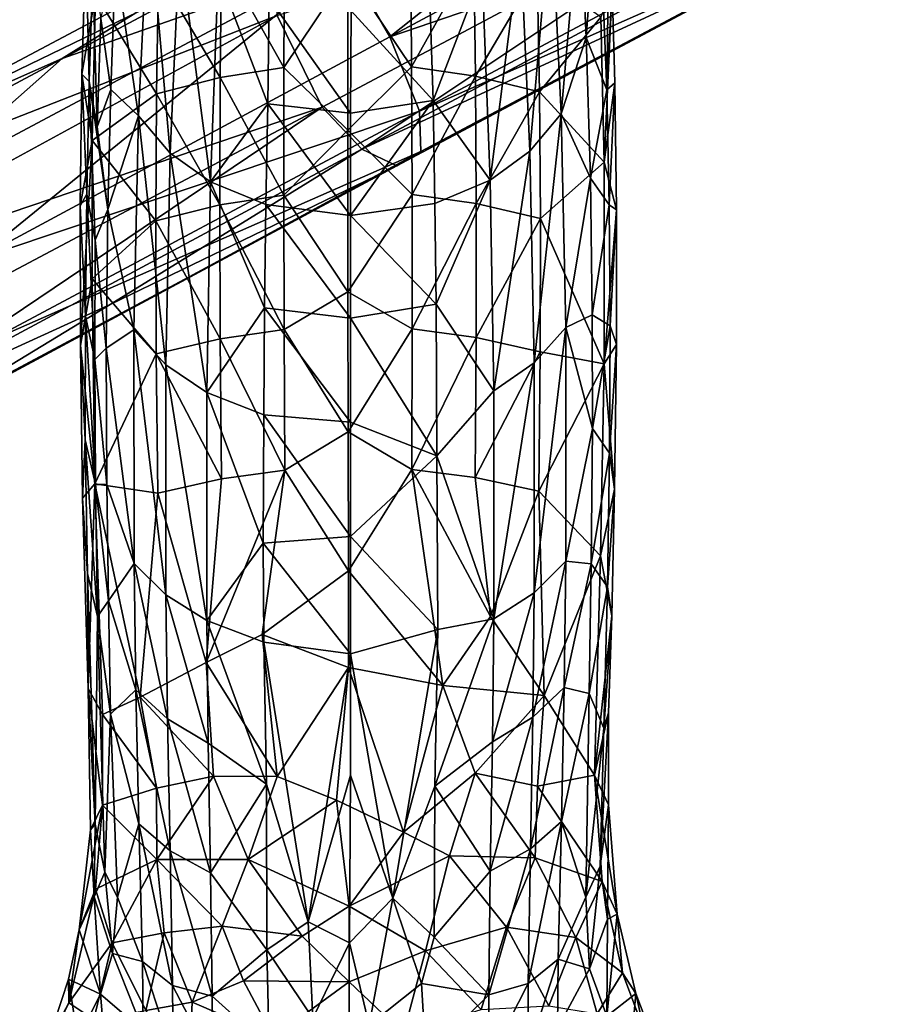
# Model space of a CAD drawing. Units: inches. Extents: x -6.1 to 6.1, y -10 to 10.1.
# Drawn here: x 0.8 to 2.7, y 3.7 to 5.8 of the extents above; entities that cross this region are included whole.
import ezdxf

# ---------------------------------------------------------------- set-up
doc = ezdxf.new("R2010")
doc.units = ezdxf.units.IN
doc.layers.get('0').update_dxf_attribs({"true_color": 0xc2ced6})

msp = doc.modelspace()

# ---------------------------------------------------------------- linework, layer by layer
for points in [[(2.4781, 6.4784), (1.5162, 5.9654), (1.6159, 5.7932), (2.4781, 6.4784)], [(1.6159, 5.7932), (2.5722, 6.306), (2.4781, 6.4784), (1.6159, 5.7932)], [(2.6529, 6.1478), (2.5722, 6.306), (1.6159, 5.7932), (2.6529, 6.1478)], [(2.5857, 6.2338), (1.4666, 5.6384), (1.3672, 5.8407), (2.5857, 6.2338)], [(1.5538, 5.5462), (1.4666, 5.6384), (2.5857, 6.2338), (1.5538, 5.5462)], [(1.5538, 5.5462), (2.5857, 6.2338), (2.6458, 6.1293), (1.5538, 5.5462)], [(1.6159, 5.7932), (1.6809, 5.6294), (2.6529, 6.1478), (1.6159, 5.7932)], [(1.6809, 5.6294), (2.6901, 6.0757), (2.6529, 6.1478), (1.6809, 5.6294)], [(2.075, 6.1476), (2.0484, 5.7919), (2.0342, 6.0962), (2.075, 6.1476)], [(2.0484, 5.7919), (2.075, 6.1476), (2.0943, 5.6769), (2.0484, 5.7919)], [(2.075, 6.1476), (2.0992, 6.0772), (2.0943, 5.6769), (2.075, 6.1476)], [(1.5538, 5.5462), (2.6458, 6.1293), (2.6824, 6.0699), (1.5538, 5.5462)], [(2.0342, 6.0962), (1.9934, 5.624), (1.971, 6.0859), (2.0342, 6.0962)], [(1.9934, 5.624), (2.0342, 6.0962), (2.0484, 5.7919), (1.9934, 5.624)], [(1.0111, 5.9636), (1.0841, 6.0811), (1.0616, 5.6191), (1.0111, 5.9636)], [(1.0616, 5.6191), (1.0841, 6.0811), (1.1317, 5.5373), (1.0616, 5.6191)], [(1.1317, 5.5373), (1.0841, 6.0811), (1.1525, 5.9977), (1.1317, 5.5373)], [(1.6809, 5.6294), (1.684, 5.5406), (2.6901, 6.0757), (1.6809, 5.6294)], [(1.684, 5.5406), (2.6824, 6.0699), (2.6901, 6.0757), (1.684, 5.5406)], [(1.971, 6.0859), (1.9244, 5.5415), (1.9039, 6.0018), (1.971, 6.0859)], [(1.9934, 5.624), (1.9244, 5.5415), (1.971, 6.0859), (1.9934, 5.624)], [(2.0992, 6.0772), (2.1054, 5.901), (2.0943, 5.6769), (2.0992, 6.0772)], [(0.8935, 5.7457), (1.4093, 6.0659), (0.3692, 5.5134), (0.8935, 5.7457)], [(0.3692, 5.5134), (1.4093, 6.0659), (1.3462, 5.9871), (0.3692, 5.5134)], [(1.4093, 6.0659), (0.8935, 5.7457), (1.5162, 5.9654), (1.4093, 6.0659)], [(2.6824, 6.0699), (1.6312, 5.5093), (1.5538, 5.5462), (2.6824, 6.0699)], [(1.684, 5.5406), (1.6312, 5.5093), (2.6824, 6.0699), (1.684, 5.5406)], [(0.258, 5.4067), (0.3692, 5.5134), (1.3462, 5.9871), (0.258, 5.4067)], [(0.258, 5.4067), (1.3462, 5.9871), (1.3672, 5.8407), (0.258, 5.4067)], [(0.9533, 5.6949), (0.9371, 5.7115), (0.9455, 6.0035), (0.9533, 5.6949)], [(0.9673, 5.8872), (0.9455, 6.0035), (0.9371, 5.7115), (0.9673, 5.8872)], [(0.9533, 5.6949), (0.9455, 6.0035), (0.9613, 5.9386), (0.9533, 5.6949)], [(1.1317, 5.5373), (1.1525, 5.9977), (1.2204, 5.4742), (1.1317, 5.5373)], [(1.2204, 5.4742), (1.1525, 5.9977), (1.2371, 5.9324), (1.2204, 5.4742)], [(1.3824, 5.7258), (1.3838, 5.9927), (1.2449, 5.9703), (1.3824, 5.7258)], [(1.3838, 5.9927), (1.3824, 5.7258), (1.5229, 5.9363), (1.3838, 5.9927)], [(1.6637, 5.7273), (1.662, 5.9942), (1.5229, 5.9363), (1.6637, 5.7273)], [(1.8012, 5.9732), (1.662, 5.9942), (1.6637, 5.7273), (1.8012, 5.9732)], [(1.9039, 6.0018), (1.8367, 5.4775), (1.8192, 5.9353), (1.9039, 6.0018)], [(1.9244, 5.5415), (1.8367, 5.4775), (1.9039, 6.0018), (1.9244, 5.5415)], [(1.5162, 5.9654), (0.5715, 5.4615), (0.7046, 5.3034), (1.5162, 5.9654)], [(0.5715, 5.4615), (1.5162, 5.9654), (0.8935, 5.7457), (0.5715, 5.4615)], [(0.7046, 5.3034), (1.6159, 5.7932), (1.5162, 5.9654), (0.7046, 5.3034)], [(1.2419, 5.7039), (1.2449, 5.9703), (1.1061, 5.9334), (1.2419, 5.7039)], [(1.2449, 5.9703), (1.2419, 5.7039), (1.3824, 5.7258), (1.2449, 5.9703)], [(1.6637, 5.7273), (1.8045, 5.7069), (1.8012, 5.9732), (1.6637, 5.7273)], [(1.9406, 5.9378), (1.8012, 5.9732), (1.8045, 5.7069), (1.9406, 5.9378)], [(1.0111, 5.9636), (1.0006, 5.6777), (0.9785, 5.8338), (1.0111, 5.9636)], [(1.0006, 5.6777), (1.0111, 5.9636), (1.0616, 5.6191), (1.0006, 5.6777)], [(0.971, 5.5954), (0.9533, 5.6949), (0.9613, 5.9386), (0.971, 5.5954)], [(0.9613, 5.9386), (0.9785, 5.8338), (0.971, 5.5954), (0.9613, 5.9386)], [(1.1015, 5.668), (1.1061, 5.9334), (0.9673, 5.8872), (1.1015, 5.668)], [(1.1061, 5.9334), (1.1015, 5.668), (1.2419, 5.7039), (1.1061, 5.9334)], [(1.2204, 5.4742), (1.2371, 5.9324), (1.3466, 5.6456), (1.2204, 5.4742)], [(1.2371, 5.9324), (1.3501, 5.879), (1.3466, 5.6456), (1.2371, 5.9324)], [(1.5229, 5.9363), (1.3824, 5.7258), (1.5231, 5.5882), (1.5229, 5.9363)], [(1.6637, 5.7273), (1.5229, 5.9363), (1.5231, 5.5882), (1.6637, 5.7273)], [(1.7111, 5.6533), (1.7037, 5.877), (1.8192, 5.9353), (1.7111, 5.6533)], [(1.7111, 5.6533), (1.8192, 5.9353), (1.8367, 5.4775), (1.7111, 5.6533)], [(1.8045, 5.7069), (1.9454, 5.6725), (1.9406, 5.9378), (1.8045, 5.7069)], [(1.9454, 5.6725), (2.0808, 5.8367), (1.9406, 5.9378), (1.9454, 5.6725)], [(2.1054, 5.901), (2.0808, 5.8367), (2.0882, 5.5175), (2.1054, 5.901)], [(2.0882, 5.5175), (2.1113, 5.6918), (2.1054, 5.901), (2.0882, 5.5175)], [(2.1113, 5.6918), (2.0943, 5.6769), (2.1054, 5.901), (2.1113, 5.6918)], [(0.9673, 5.8872), (0.9371, 5.7115), (0.96, 5.5654), (0.9673, 5.8872)], [(1.1015, 5.668), (0.9673, 5.8872), (0.96, 5.5654), (1.1015, 5.668)], [(1.5291, 5.6252), (1.3466, 5.6456), (1.3501, 5.879), (1.5291, 5.6252)], [(1.3501, 5.879), (1.5304, 5.851), (1.5291, 5.6252), (1.3501, 5.879)], [(1.5304, 5.851), (1.7037, 5.877), (1.7111, 5.6533), (1.5304, 5.851)], [(0.227, 5.2193), (0.258, 5.4067), (1.3672, 5.8407), (0.227, 5.2193)], [(0.227, 5.2193), (1.3672, 5.8407), (1.4666, 5.6384), (0.227, 5.2193)], [(1.7111, 5.6533), (1.5291, 5.6252), (1.5304, 5.851), (1.7111, 5.6533)], [(2.0808, 5.8367), (1.9454, 5.6725), (2.0882, 5.5175), (2.0808, 5.8367)], [(0.971, 5.5954), (0.9785, 5.8338), (1.0006, 5.6777), (0.971, 5.5954)], [(0.7046, 5.3034), (1.6809, 5.6294), (1.6159, 5.7932), (0.7046, 5.3034)], [(2.0581, 5.4818), (1.9934, 5.624), (2.0484, 5.7919), (2.0581, 5.4818)], [(2.0581, 5.4818), (2.0484, 5.7919), (2.0943, 5.6769), (2.0581, 5.4818)], [(0.5715, 5.4615), (0.8935, 5.7457), (0.3692, 5.5134), (0.5715, 5.4615)], [(1.6646, 5.4458), (1.6637, 5.7273), (1.5231, 5.5882), (1.6646, 5.4458)], [(1.8045, 5.7069), (1.6637, 5.7273), (1.6646, 5.4458), (1.8045, 5.7069)], [(0.9332, 5.4212), (0.9371, 5.7115), (0.948, 5.4472), (0.9332, 5.4212)], [(0.96, 5.5654), (0.9371, 5.7115), (0.9332, 5.4212), (0.96, 5.5654)], [(0.948, 5.4472), (0.9371, 5.7115), (0.9533, 5.6949), (0.948, 5.4472)], [(1.382, 5.4443), (1.3824, 5.7258), (1.2419, 5.7039), (1.382, 5.4443)], [(1.5231, 5.5882), (1.3824, 5.7258), (1.382, 5.4443), (1.5231, 5.5882)], [(1.6646, 5.4458), (1.8061, 5.4261), (1.8045, 5.7069), (1.6646, 5.4458)], [(1.9454, 5.6725), (1.8045, 5.7069), (1.8061, 5.4261), (1.9454, 5.6725)], [(0.9666, 5.3454), (0.948, 5.4472), (0.9533, 5.6949), (0.9666, 5.3454)], [(0.9533, 5.6949), (0.9942, 5.413), (0.9666, 5.3454), (0.9533, 5.6949)], [(0.971, 5.5954), (0.9942, 5.413), (0.9533, 5.6949), (0.971, 5.5954)], [(1.2408, 5.4231), (1.2419, 5.7039), (1.1015, 5.668), (1.2408, 5.4231)], [(1.2419, 5.7039), (1.2408, 5.4231), (1.382, 5.4443), (1.2419, 5.7039)], [(2.1151, 5.4123), (2.1113, 5.6918), (2.0882, 5.5175), (2.1151, 5.4123)], [(2.0993, 5.4232), (2.0943, 5.6769), (2.1113, 5.6918), (2.0993, 5.4232)], [(2.1113, 5.6918), (2.1151, 5.4123), (2.0993, 5.4232), (2.1113, 5.6918)], [(1.1015, 5.668), (0.96, 5.5654), (1.0997, 5.3884), (1.1015, 5.668)], [(0.9942, 5.413), (0.971, 5.5954), (1.0006, 5.6777), (0.9942, 5.413)], [(0.9942, 5.413), (1.0006, 5.6777), (1.0616, 5.6191), (0.9942, 5.413)], [(1.1015, 5.668), (1.0997, 5.3884), (1.2408, 5.4231), (1.1015, 5.668)], [(1.8061, 5.4261), (1.9477, 5.3929), (1.9454, 5.6725), (1.8061, 5.4261)], [(1.9477, 5.3929), (2.0882, 5.5175), (1.9454, 5.6725), (1.9477, 5.3929)], [(2.0993, 5.4232), (2.0581, 5.4818), (2.0943, 5.6769), (2.0993, 5.4232)], [(1.3425, 5.4242), (1.2204, 5.4742), (1.3466, 5.6456), (1.3425, 5.4242)], [(1.5291, 5.3996), (1.3425, 5.4242), (1.3466, 5.6456), (1.5291, 5.3996)], [(1.3466, 5.6456), (1.5291, 5.6252), (1.5291, 5.3996), (1.3466, 5.6456)], [(1.7111, 5.6533), (1.7152, 5.4264), (1.5291, 5.3996), (1.7111, 5.6533)], [(1.5291, 5.3996), (1.5291, 5.6252), (1.7111, 5.6533), (1.5291, 5.3996)], [(1.8367, 5.4775), (1.7152, 5.4264), (1.7111, 5.6533), (1.8367, 5.4775)], [(1.4666, 5.6384), (0.3295, 5.0356), (0.227, 5.2193), (1.4666, 5.6384)], [(0.4466, 4.9517), (0.3295, 5.0356), (1.4666, 5.6384), (0.4466, 4.9517)], [(0.4466, 4.9517), (1.4666, 5.6384), (1.5538, 5.5462), (0.4466, 4.9517)], [(0.7046, 5.3034), (0.7231, 5.1186), (1.6809, 5.6294), (0.7046, 5.3034)], [(0.7231, 5.1186), (1.684, 5.5406), (1.6809, 5.6294), (0.7231, 5.1186)], [(1.0616, 5.6191), (1.0513, 5.148), (0.9942, 5.413), (1.0616, 5.6191)], [(1.0513, 5.148), (1.0616, 5.6191), (1.1218, 5.0712), (1.0513, 5.148)], [(1.1218, 5.0712), (1.0616, 5.6191), (1.1317, 5.5373), (1.1218, 5.0712)], [(1.9934, 5.624), (1.9342, 5.0755), (1.9244, 5.5415), (1.9934, 5.624)], [(2.0036, 5.153), (1.9342, 5.0755), (1.9934, 5.624), (2.0036, 5.153)], [(2.0036, 5.153), (1.9934, 5.624), (2.0581, 5.4818), (2.0036, 5.153)], [(1.5231, 5.5882), (1.382, 5.4443), (1.5235, 5.232), (1.5231, 5.5882)], [(1.6646, 5.4458), (1.5231, 5.5882), (1.5235, 5.232), (1.6646, 5.4458)], [(0.9341, 5.1131), (0.96, 5.5654), (0.9332, 5.4212), (0.9341, 5.1131)], [(0.9594, 5.2603), (0.96, 5.5654), (0.9341, 5.1131), (0.9594, 5.2603)], [(1.0997, 5.3884), (0.96, 5.5654), (0.9594, 5.2603), (1.0997, 5.3884)], [(0.4466, 4.9517), (1.5538, 5.5462), (0.9995, 5.2038), (0.4466, 4.9517)], [(0.7231, 5.1186), (0.6624, 4.9883), (1.684, 5.5406), (0.7231, 5.1186)], [(0.6624, 4.9883), (1.6312, 5.5093), (1.684, 5.5406), (0.6624, 4.9883)], [(1.6312, 5.5093), (0.9995, 5.2038), (1.5538, 5.5462), (1.6312, 5.5093)], [(1.1218, 5.0712), (1.1317, 5.5373), (1.2123, 5.0102), (1.1218, 5.0712)], [(1.2123, 5.0102), (1.1317, 5.5373), (1.2204, 5.4742), (1.2123, 5.0102)], [(1.9244, 5.5415), (1.8447, 5.0135), (1.8367, 5.4775), (1.9244, 5.5415)], [(1.9342, 5.0755), (1.8447, 5.0135), (1.9244, 5.5415), (1.9342, 5.0755)], [(2.0883, 5.0731), (2.0882, 5.5175), (1.9477, 5.3929), (2.0883, 5.0731)], [(2.0882, 5.5175), (2.0883, 5.0731), (2.1151, 5.4123), (2.0882, 5.5175)], [(0.6624, 4.9883), (0.5669, 4.9408), (1.6312, 5.5093), (0.6624, 4.9883)], [(0.9995, 5.2038), (1.6312, 5.5093), (0.5669, 4.9408), (0.9995, 5.2038)], [(1.2123, 5.0102), (1.2204, 5.4742), (1.3395, 5.1964), (1.2123, 5.0102)], [(1.3395, 5.1964), (1.2204, 5.4742), (1.3425, 5.4242), (1.3395, 5.1964)], [(1.8367, 5.4775), (1.718, 5.2047), (1.7152, 5.4264), (1.8367, 5.4775)], [(1.8447, 5.0135), (1.718, 5.2047), (1.8367, 5.4775), (1.8447, 5.0135)], [(2.0581, 5.4818), (2.0618, 5.1808), (2.0036, 5.153), (2.0581, 5.4818)], [(2.0993, 5.4232), (2.0618, 5.1808), (2.0581, 5.4818), (2.0993, 5.4232)], [(0.9452, 5.1783), (0.9332, 5.4212), (0.948, 5.4472), (0.9452, 5.1783)], [(0.9652, 5.0828), (0.9452, 5.1783), (0.948, 5.4472), (0.9652, 5.0828)], [(0.948, 5.4472), (0.9666, 5.3454), (0.9652, 5.0828), (0.948, 5.4472)], [(1.6648, 5.15), (1.6646, 5.4458), (1.5235, 5.232), (1.6648, 5.15)], [(1.8061, 5.4261), (1.6646, 5.4458), (1.6648, 5.15), (1.8061, 5.4261)], [(1.2416, 5.1282), (1.2408, 5.4231), (1.0997, 5.3884), (1.2416, 5.1282)], [(1.3825, 5.1485), (1.382, 5.4443), (1.2408, 5.4231), (1.3825, 5.1485)], [(1.2408, 5.4231), (1.2416, 5.1282), (1.3825, 5.1485), (1.2408, 5.4231)], [(1.5291, 5.1734), (1.3395, 5.1964), (1.3425, 5.4242), (1.5291, 5.1734)], [(1.3425, 5.4242), (1.5291, 5.3996), (1.5291, 5.1734), (1.3425, 5.4242)], [(1.5235, 5.232), (1.382, 5.4443), (1.3825, 5.1485), (1.5235, 5.232)], [(1.5291, 5.3996), (1.7152, 5.4264), (1.718, 5.2047), (1.5291, 5.3996)], [(1.6648, 5.15), (1.806, 5.1312), (1.8061, 5.4261), (1.6648, 5.15)], [(1.9477, 5.3929), (1.8061, 5.4261), (1.806, 5.1312), (1.9477, 5.3929)], [(2.0993, 5.4232), (2.1013, 5.1565), (2.0618, 5.1808), (2.0993, 5.4232)], [(2.0993, 5.4232), (2.1151, 5.4123), (2.1013, 5.1565), (2.0993, 5.4232)], [(0.9332, 5.4212), (0.9452, 5.1783), (0.9341, 5.1131), (0.9332, 5.4212)], [(0.9905, 5.1073), (0.9666, 5.3454), (0.9942, 5.413), (0.9905, 5.1073)], [(1.0513, 5.148), (0.9905, 5.1073), (0.9942, 5.413), (1.0513, 5.148)], [(2.1153, 5.1157), (2.1151, 5.4123), (2.0883, 5.0731), (2.1153, 5.1157)], [(2.1153, 5.1157), (2.1013, 5.1565), (2.1151, 5.4123), (2.1153, 5.1157)], [(1.1007, 5.0949), (1.0997, 5.3884), (0.9594, 5.2603), (1.1007, 5.0949)], [(1.0997, 5.3884), (1.1007, 5.0949), (1.2416, 5.1282), (1.0997, 5.3884)], [(1.718, 5.2047), (1.5291, 5.1734), (1.5291, 5.3996), (1.718, 5.2047)], [(1.806, 5.1312), (1.9474, 5.0994), (1.9477, 5.3929), (1.806, 5.1312)], [(2.0883, 5.0731), (1.9477, 5.3929), (1.9474, 5.0994), (2.0883, 5.0731)], [(0.9905, 5.1073), (0.9652, 5.0828), (0.9666, 5.3454), (0.9905, 5.1073)], [(0.9594, 5.2603), (0.9341, 5.1131), (0.9655, 4.8086), (0.9594, 5.2603)], [(0.9594, 5.2603), (0.9655, 4.8086), (1.1007, 5.0949), (0.9594, 5.2603)], [(1.5235, 5.232), (1.3825, 5.1485), (1.5239, 4.9235), (1.5235, 5.232)], [(1.5239, 4.9235), (1.6648, 5.15), (1.5235, 5.232), (1.5239, 4.9235)], [(0.4466, 4.9517), (0.9995, 5.2038), (0.5669, 4.9408), (0.4466, 4.9517)], [(1.2123, 5.0102), (1.3395, 5.1964), (1.3378, 4.9607), (1.2123, 5.0102)], [(1.5291, 4.9448), (1.3378, 4.9607), (1.3395, 5.1964), (1.5291, 4.9448)], [(1.3395, 5.1964), (1.5291, 5.1734), (1.5291, 4.9448), (1.3395, 5.1964)], [(1.5291, 5.1734), (1.718, 5.2047), (1.7195, 4.8706), (1.5291, 5.1734)], [(1.8447, 5.0135), (1.7195, 4.8706), (1.718, 5.2047), (1.8447, 5.0135)], [(0.9446, 4.9057), (0.9341, 5.1131), (0.9452, 5.1783), (0.9446, 4.9057)], [(0.9669, 4.8069), (0.9446, 4.9057), (0.9452, 5.1783), (0.9669, 4.8069)], [(0.9452, 5.1783), (0.9652, 5.0828), (0.9669, 4.8069), (0.9452, 5.1783)], [(1.7195, 4.8706), (1.5291, 4.9448), (1.5291, 5.1734), (1.7195, 4.8706)], [(2.0036, 5.153), (2.0618, 5.1808), (2.0622, 4.9307), (2.0036, 5.153)], [(2.0622, 4.9307), (2.0618, 5.1808), (2.1013, 5.1565), (2.0622, 4.9307)], [(1.0513, 5.148), (1.0519, 4.6334), (0.9905, 5.1073), (1.0513, 5.148)], [(1.0519, 4.6334), (1.0513, 5.148), (1.122, 4.5645), (1.0519, 4.6334)], [(1.122, 4.5645), (1.0513, 5.148), (1.1218, 5.0712), (1.122, 4.5645)], [(1.3842, 4.8388), (1.3825, 5.1485), (1.2416, 5.1282), (1.3842, 4.8388)], [(1.5239, 4.9235), (1.3825, 5.1485), (1.3842, 4.8388), (1.5239, 4.9235)], [(1.6648, 5.15), (1.5239, 4.9235), (1.664, 4.8403), (1.6648, 5.15)], [(1.806, 5.1312), (1.6648, 5.15), (1.664, 4.8403), (1.806, 5.1312)], [(2.0033, 4.6384), (1.9342, 4.5688), (2.0036, 5.153), (2.0033, 4.6384)], [(2.0036, 5.153), (1.9342, 4.5688), (1.9342, 5.0755), (2.0036, 5.153)], [(2.0622, 4.9307), (2.0033, 4.6384), (2.0036, 5.153), (2.0622, 4.9307)], [(2.1013, 5.1565), (2.1001, 4.8763), (2.0622, 4.9307), (2.1013, 5.1565)], [(2.1013, 5.1565), (2.1153, 5.1157), (2.1001, 4.8763), (2.1013, 5.1565)], [(1.2444, 4.8195), (1.2416, 5.1282), (1.1007, 5.0949), (1.2444, 4.8195)], [(1.2416, 5.1282), (1.2444, 4.8195), (1.3842, 4.8388), (1.2416, 5.1282)], [(1.664, 4.8403), (1.8041, 4.8224), (1.806, 5.1312), (1.664, 4.8403)], [(1.9474, 5.0994), (1.806, 5.1312), (1.8041, 4.8224), (1.9474, 5.0994)], [(0.9341, 5.1131), (0.9446, 4.9057), (0.9386, 4.7772), (0.9341, 5.1131)], [(0.9655, 4.8086), (0.9341, 5.1131), (0.9386, 4.7772), (0.9655, 4.8086)], [(0.9652, 5.0828), (0.9905, 5.1073), (0.9919, 4.8069), (0.9652, 5.0828)], [(0.9905, 5.1073), (1.0519, 4.6334), (0.9919, 4.8069), (0.9905, 5.1073)], [(1.8041, 4.8224), (1.9443, 4.7922), (1.9474, 5.0994), (1.8041, 4.8224)], [(2.0883, 5.0731), (1.9474, 5.0994), (1.9443, 4.7922), (2.0883, 5.0731)], [(2.1112, 4.7967), (2.1153, 5.1157), (2.0883, 5.0731), (2.1112, 4.7967)], [(2.1153, 5.1157), (2.1112, 4.7967), (2.1001, 4.8763), (2.1153, 5.1157)], [(0.9669, 4.8069), (0.9652, 5.0828), (0.9919, 4.8069), (0.9669, 4.8069)], [(1.1047, 4.7878), (1.1007, 5.0949), (0.9655, 4.8086), (1.1047, 4.7878)], [(1.1007, 5.0949), (1.1047, 4.7878), (1.2444, 4.8195), (1.1007, 5.0949)], [(1.122, 4.5645), (1.1218, 5.0712), (1.2124, 4.5077), (1.122, 4.5645)], [(1.2124, 4.5077), (1.1218, 5.0712), (1.2123, 5.0102), (1.2124, 4.5077)], [(1.9342, 4.5688), (1.8447, 4.5111), (1.9342, 5.0755), (1.9342, 4.5688)], [(1.9342, 5.0755), (1.8447, 4.5111), (1.8447, 5.0135), (1.9342, 5.0755)], [(2.0799, 4.65), (2.0883, 5.0731), (1.9443, 4.7922), (2.0799, 4.65)], [(2.1112, 4.7967), (2.0883, 5.0731), (2.0799, 4.65), (2.1112, 4.7967)], [(1.8447, 5.0135), (1.8447, 4.5111), (1.7195, 4.8706), (1.8447, 5.0135)], [(1.2123, 5.0102), (1.3378, 4.9607), (1.3368, 4.6782), (1.2123, 5.0102)], [(1.2123, 5.0102), (1.3368, 4.6782), (1.2124, 4.5077), (1.2123, 5.0102)], [(1.5291, 4.6926), (1.3368, 4.6782), (1.3378, 4.9607), (1.5291, 4.6926)], [(1.5291, 4.6926), (1.3378, 4.9607), (1.5291, 4.9448), (1.5291, 4.6926)], [(1.5291, 4.6926), (1.5291, 4.9448), (1.7195, 4.8706), (1.5291, 4.6926)], [(2.0033, 4.6384), (2.0622, 4.9307), (2.0596, 4.6328), (2.0033, 4.6384)], [(2.0622, 4.9307), (2.1001, 4.8763), (2.0596, 4.6328), (2.0622, 4.9307)], [(0.9491, 4.611), (0.9386, 4.7772), (0.9446, 4.9057), (0.9491, 4.611)], [(0.9717, 4.5168), (0.9491, 4.611), (0.9446, 4.9057), (0.9717, 4.5168)], [(0.9446, 4.9057), (0.9669, 4.8069), (0.9717, 4.5168), (0.9446, 4.9057)], [(1.5239, 4.9235), (1.3842, 4.8388), (1.5243, 4.6171), (1.5239, 4.9235)], [(1.664, 4.8403), (1.5239, 4.9235), (1.5243, 4.6171), (1.664, 4.8403)], [(1.7195, 4.8706), (1.7218, 4.4878), (1.5291, 4.6926), (1.7195, 4.8706)], [(1.8447, 4.5111), (1.7218, 4.4878), (1.7195, 4.8706), (1.8447, 4.5111)], [(2.1001, 4.8763), (2.0957, 4.5821), (2.0596, 4.6328), (2.1001, 4.8763)], [(2.1112, 4.7967), (2.0957, 4.5821), (2.1001, 4.8763), (2.1112, 4.7967)], [(1.2111, 4.4149), (1.334, 4.4769), (1.3842, 4.8388), (1.2111, 4.4149)], [(1.3842, 4.8388), (1.2444, 4.8195), (1.2111, 4.4149), (1.3842, 4.8388)], [(1.3842, 4.8388), (1.334, 4.4769), (1.5243, 4.6171), (1.3842, 4.8388)], [(1.664, 4.8403), (1.5243, 4.6171), (1.7325, 4.3645), (1.664, 4.8403)], [(1.7325, 4.3645), (1.8379, 4.5164), (1.664, 4.8403), (1.7325, 4.3645)], [(1.664, 4.8403), (1.8379, 4.5164), (1.8041, 4.8224), (1.664, 4.8403)], [(1.2111, 4.4149), (1.2444, 4.8195), (1.1047, 4.7878), (1.2111, 4.4149)], [(1.8041, 4.8224), (1.8379, 4.5164), (1.9443, 4.7922), (1.8041, 4.8224)], [(0.951, 4.3575), (0.9655, 4.8086), (0.9386, 4.7772), (0.951, 4.3575)], [(0.9655, 4.8086), (0.951, 4.3575), (0.9821, 4.3006), (0.9655, 4.8086)], [(0.9655, 4.8086), (0.9821, 4.3006), (1.0653, 4.3389), (0.9655, 4.8086)], [(0.9655, 4.8086), (1.0653, 4.3389), (1.1047, 4.7878), (0.9655, 4.8086)], [(0.9669, 4.8069), (0.9919, 4.8069), (0.9954, 4.5508), (0.9669, 4.8069)], [(0.9954, 4.5508), (0.9717, 4.5168), (0.9669, 4.8069), (0.9954, 4.5508)], [(0.9919, 4.8069), (1.0519, 4.6334), (0.9954, 4.5508), (0.9919, 4.8069)], [(2.1047, 4.5181), (2.1112, 4.7967), (2.0799, 4.65), (2.1047, 4.5181)], [(2.0957, 4.5821), (2.1112, 4.7967), (2.1047, 4.5181), (2.0957, 4.5821)], [(0.9386, 4.7772), (0.9491, 4.611), (0.951, 4.3575), (0.9386, 4.7772)], [(1.2111, 4.4149), (1.1047, 4.7878), (1.0653, 4.3389), (1.2111, 4.4149)], [(1.9443, 4.7922), (1.8379, 4.5164), (1.9562, 4.3423), (1.9443, 4.7922)], [(1.9562, 4.3423), (2.0799, 4.65), (1.9443, 4.7922), (1.9562, 4.3423)], [(1.5291, 4.6926), (1.5291, 4.4339), (1.3368, 4.6782), (1.5291, 4.6926)], [(1.7218, 4.4878), (1.5291, 4.4339), (1.5291, 4.6926), (1.7218, 4.4878)], [(1.3381, 4.4601), (1.2124, 4.5077), (1.3368, 4.6782), (1.3381, 4.4601)], [(1.5291, 4.4339), (1.3381, 4.4601), (1.3368, 4.6782), (1.5291, 4.4339)], [(1.9562, 4.3423), (2.0671, 4.1668), (2.0799, 4.65), (1.9562, 4.3423)], [(2.0671, 4.1668), (2.1047, 4.5181), (2.0799, 4.65), (2.0671, 4.1668)], [(1.0519, 4.6334), (1.0559, 4.355), (0.9954, 4.5508), (1.0519, 4.6334)], [(1.1257, 4.2908), (1.0559, 4.355), (1.0519, 4.6334), (1.1257, 4.2908)], [(1.0519, 4.6334), (1.122, 4.5645), (1.1257, 4.2908), (1.0519, 4.6334)], [(2.0033, 4.6384), (1.9997, 4.36), (1.9309, 4.295), (2.0033, 4.6384)], [(1.9309, 4.295), (1.9342, 4.5688), (2.0033, 4.6384), (1.9309, 4.295)], [(2.0033, 4.6384), (2.0596, 4.6328), (1.9997, 4.36), (2.0033, 4.6384)], [(2.0548, 4.3468), (1.9997, 4.36), (2.0596, 4.6328), (2.0548, 4.3468)], [(2.0596, 4.6328), (2.0957, 4.5821), (2.0548, 4.3468), (2.0596, 4.6328)], [(0.951, 4.3575), (0.9491, 4.611), (0.9665, 4.0592), (0.951, 4.3575)], [(0.9665, 4.0592), (0.9491, 4.611), (0.9717, 4.5168), (0.9665, 4.0592)], [(1.5243, 4.6171), (1.334, 4.4769), (1.5248, 4.4038), (1.5243, 4.6171)], [(1.5248, 4.4038), (1.7325, 4.3645), (1.5243, 4.6171), (1.5248, 4.4038)], [(2.0548, 4.3468), (2.0957, 4.5821), (2.0875, 4.2702), (2.0548, 4.3468)], [(2.1047, 4.5181), (2.0875, 4.2702), (2.0957, 4.5821), (2.1047, 4.5181)], [(1.2156, 4.2374), (1.1257, 4.2908), (1.122, 4.5645), (1.2156, 4.2374)], [(1.122, 4.5645), (1.2124, 4.5077), (1.2156, 4.2374), (1.122, 4.5645)], [(1.9342, 4.5688), (1.9309, 4.295), (1.8418, 4.2407), (1.9342, 4.5688)], [(1.8418, 4.2407), (1.8447, 4.5111), (1.9342, 4.5688), (1.8418, 4.2407)], [(0.9717, 4.5168), (0.9954, 4.5508), (1.0004, 4.3013), (0.9717, 4.5168)], [(1.0004, 4.3013), (0.9954, 4.5508), (1.0559, 4.355), (1.0004, 4.3013)], [(0.9665, 4.0592), (0.9717, 4.5168), (0.9876, 3.9529), (0.9665, 4.0592)], [(0.9876, 3.9529), (0.9717, 4.5168), (1.0004, 4.3013), (0.9876, 3.9529)], [(1.8379, 4.5164), (1.7325, 4.3645), (1.9562, 4.3423), (1.8379, 4.5164)], [(2.098, 4.3039), (2.1047, 4.5181), (2.0671, 4.1668), (2.098, 4.3039)], [(2.1047, 4.5181), (2.098, 4.3039), (2.0875, 4.2702), (2.1047, 4.5181)], [(1.2124, 4.5077), (1.3381, 4.4601), (1.3441, 4.1474), (1.2124, 4.5077)], [(1.3441, 4.1474), (1.2156, 4.2374), (1.2124, 4.5077), (1.3441, 4.1474)], [(1.8447, 4.5111), (1.7148, 4.1428), (1.7218, 4.4878), (1.8447, 4.5111)], [(1.8447, 4.5111), (1.8418, 4.2407), (1.7148, 4.1428), (1.8447, 4.5111)], [(1.334, 4.4769), (1.2111, 4.4149), (1.3675, 4.1639), (1.334, 4.4769)], [(1.5248, 4.4038), (1.334, 4.4769), (1.3675, 4.1639), (1.5248, 4.4038)], [(1.7218, 4.4878), (1.6225, 3.8959), (1.5291, 4.4339), (1.7218, 4.4878)], [(1.7218, 4.4878), (1.7148, 4.1428), (1.6225, 3.8959), (1.7218, 4.4878)], [(1.3441, 4.1474), (1.3381, 4.4601), (1.4358, 3.844), (1.3441, 4.1474)], [(1.3381, 4.4601), (1.5291, 4.4339), (1.4358, 3.844), (1.3381, 4.4601)], [(1.5291, 4.4339), (1.5293, 4.1669), (1.4358, 3.844), (1.5291, 4.4339)], [(1.5291, 4.4339), (1.6225, 3.8959), (1.5293, 4.1669), (1.5291, 4.4339)], [(1.0653, 4.3389), (1.2271, 4.1649), (1.2111, 4.4149), (1.0653, 4.3389)], [(1.2111, 4.4149), (1.2271, 4.1649), (1.3675, 4.1639), (1.2111, 4.4149)], [(1.5248, 4.4038), (1.3675, 4.1639), (1.4985, 4.112), (1.5248, 4.4038)], [(1.5248, 4.4038), (1.4985, 4.112), (1.6456, 4.0415), (1.5248, 4.4038)], [(1.6456, 4.0415), (1.7325, 4.3645), (1.5248, 4.4038), (1.6456, 4.0415)], [(1.804, 4.1716), (1.7325, 4.3645), (1.6456, 4.0415), (1.804, 4.1716)], [(1.9562, 4.3423), (1.7325, 4.3645), (1.804, 4.1716), (1.9562, 4.3423)], [(1.9256, 4.0047), (1.9309, 4.295), (1.9997, 4.36), (1.9256, 4.0047)], [(1.9997, 4.36), (1.9939, 4.065), (1.9256, 4.0047), (1.9997, 4.36)], [(1.9939, 4.065), (1.9997, 4.36), (2.0548, 4.3468), (1.9939, 4.065)], [(0.9557, 4.0464), (0.951, 4.3575), (0.9665, 4.0592), (0.9557, 4.0464)], [(0.9821, 4.3006), (0.951, 4.3575), (0.9822, 4.101), (0.9821, 4.3006)], [(0.951, 4.3575), (0.9557, 4.0464), (0.9822, 4.101), (0.951, 4.3575)], [(1.1018, 4.1385), (1.0653, 4.3389), (0.9821, 4.3006), (1.1018, 4.1385)], [(1.0004, 4.3013), (1.0559, 4.355), (1.0623, 4.06), (1.0004, 4.3013)], [(1.0559, 4.355), (1.1257, 4.2908), (1.1316, 4.0005), (1.0559, 4.355)], [(1.1316, 4.0005), (1.0623, 4.06), (1.0559, 4.355), (1.1316, 4.0005)], [(1.0653, 4.3389), (1.1018, 4.1385), (1.2271, 4.1649), (1.0653, 4.3389)], [(1.804, 4.1716), (1.941, 4.1429), (1.9562, 4.3423), (1.804, 4.1716)], [(1.9562, 4.3423), (1.941, 4.1429), (2.0671, 4.1668), (1.9562, 4.3423)], [(2.0548, 4.3468), (2.0476, 3.8981), (1.9939, 4.065), (2.0548, 4.3468)], [(2.0875, 4.2702), (2.0476, 3.8981), (2.0548, 4.3468), (2.0875, 4.2702)], [(0.9821, 4.3006), (0.9822, 4.101), (1.1018, 4.1385), (0.9821, 4.3006)], [(0.9876, 3.9529), (1.0004, 4.3013), (1.0152, 3.8985), (0.9876, 3.9529)], [(1.0623, 4.06), (1.0152, 3.8985), (1.0004, 4.3013), (1.0623, 4.06)], [(1.9309, 4.295), (1.9256, 4.0047), (1.8371, 3.9551), (1.9309, 4.295)], [(1.8371, 3.9551), (1.8418, 4.2407), (1.9309, 4.295), (1.8371, 3.9551)], [(2.0671, 4.1668), (2.0977, 4.1017), (2.098, 4.3039), (2.0671, 4.1668)], [(2.0977, 4.1017), (2.0793, 3.9664), (2.098, 4.3039), (2.0977, 4.1017)], [(2.098, 4.3039), (2.0793, 3.9664), (2.0875, 4.2702), (2.098, 4.3039)], [(1.2208, 3.9519), (1.1316, 4.0005), (1.1257, 4.2908), (1.2208, 3.9519)], [(1.1257, 4.2908), (1.2156, 4.2374), (1.2208, 3.9519), (1.1257, 4.2908)], [(2.0793, 3.9664), (2.0476, 3.8981), (2.0875, 4.2702), (2.0793, 3.9664)], [(1.3441, 4.1474), (1.2208, 3.9519), (1.2156, 4.2374), (1.3441, 4.1474)], [(1.8418, 4.2407), (1.8371, 3.9551), (1.7148, 4.1428), (1.8418, 4.2407)], [(1.1021, 3.9814), (1.2271, 4.1649), (1.1018, 4.1385), (1.1021, 3.9814)], [(1.2271, 4.1649), (1.1021, 3.9814), (1.3036, 3.9811), (1.2271, 4.1649)], [(1.3036, 3.9811), (1.3675, 4.1639), (1.2271, 4.1649), (1.3036, 3.9811)], [(1.5293, 4.1669), (1.5271, 3.7975), (1.4358, 3.844), (1.5293, 4.1669)], [(1.5293, 4.1669), (1.6225, 3.8959), (1.5271, 3.7975), (1.5293, 4.1669)], [(1.804, 4.1716), (1.6456, 4.0415), (1.7473, 3.9893), (1.804, 4.1716)], [(1.7473, 3.9893), (1.9364, 3.9851), (1.804, 4.1716), (1.7473, 3.9893)], [(1.804, 4.1716), (1.9364, 3.9851), (1.941, 4.1429), (1.804, 4.1716)], [(2.0671, 4.1668), (1.941, 4.1429), (2.0837, 3.9328), (2.0671, 4.1668)], [(2.1167, 3.8606), (2.0977, 4.1017), (2.0671, 4.1668), (2.1167, 3.8606)], [(2.0671, 4.1668), (2.0837, 3.9328), (2.1167, 3.8606), (2.0671, 4.1668)], [(1.2208, 3.9519), (1.3441, 4.1474), (1.3449, 3.7822), (1.2208, 3.9519)], [(1.4985, 4.112), (1.3675, 4.1639), (1.3036, 3.9811), (1.4985, 4.112)], [(1.3441, 4.1474), (1.4358, 3.844), (1.3449, 3.7822), (1.3441, 4.1474)], [(1.1021, 3.9814), (1.1018, 4.1385), (0.9822, 4.101), (1.1021, 3.9814)], [(1.7132, 3.8102), (1.6225, 3.8959), (1.7148, 4.1428), (1.7132, 3.8102)], [(1.8371, 3.9551), (1.7132, 3.8102), (1.7148, 4.1428), (1.8371, 3.9551)], [(1.941, 4.1429), (1.9364, 3.9851), (2.0837, 3.9328), (1.941, 4.1429)], [(0.9822, 4.101), (0.9557, 4.0464), (0.9307, 3.8262), (0.9822, 4.101)], [(0.9307, 3.8262), (0.9672, 3.9156), (0.9822, 4.101), (0.9307, 3.8262)], [(1.1021, 3.9814), (0.9822, 4.101), (0.9672, 3.9156), (1.1021, 3.9814)], [(1.3036, 3.9811), (1.5259, 3.8786), (1.4985, 4.112), (1.3036, 3.9811)], [(1.5259, 3.8786), (1.6456, 4.0415), (1.4985, 4.112), (1.5259, 3.8786)], [(2.0793, 3.9664), (2.0977, 4.1017), (2.0952, 3.8497), (2.0793, 3.9664)], [(2.0952, 3.8497), (2.0977, 4.1017), (2.1167, 3.8606), (2.0952, 3.8497)], [(0.964, 3.8988), (0.9557, 4.0464), (0.9665, 4.0592), (0.964, 3.8988)], [(0.964, 3.8988), (0.9665, 4.0592), (0.9876, 3.9529), (0.964, 3.8988)], [(1.0152, 3.8985), (1.0623, 4.06), (1.0706, 3.7566), (1.0152, 3.8985)], [(1.0706, 3.7566), (1.0623, 4.06), (1.1371, 3.7035), (1.0706, 3.7566)], [(1.1371, 3.7035), (1.0623, 4.06), (1.1316, 4.0005), (1.1371, 3.7035)], [(1.9256, 4.0047), (1.9939, 4.065), (1.9207, 3.7076), (1.9256, 4.0047)], [(1.9207, 3.7076), (1.9939, 4.065), (1.9864, 3.7614), (1.9207, 3.7076)], [(1.9864, 3.7614), (1.9939, 4.065), (2.0476, 3.8981), (1.9864, 3.7614)], [(0.9557, 4.0464), (0.964, 3.8988), (0.9307, 3.8262), (0.9557, 4.0464)], [(1.5259, 3.8786), (1.7473, 3.9893), (1.6456, 4.0415), (1.5259, 3.8786)], [(1.2208, 3.9519), (1.2243, 3.6801), (1.1316, 4.0005), (1.2208, 3.9519)], [(1.1316, 4.0005), (1.2243, 3.6801), (1.1371, 3.7035), (1.1316, 4.0005)], [(1.9207, 3.7076), (1.8342, 3.6833), (1.9256, 4.0047), (1.9207, 3.7076)], [(1.9256, 4.0047), (1.8342, 3.6833), (1.8371, 3.9551), (1.9256, 4.0047)], [(1.1021, 3.9814), (0.9672, 3.9156), (1.004, 3.7977), (1.1021, 3.9814)], [(1.004, 3.7977), (1.1185, 3.8195), (1.1021, 3.9814), (1.004, 3.7977)], [(1.2464, 3.8342), (1.3036, 3.9811), (1.1021, 3.9814), (1.2464, 3.8342)], [(1.1021, 3.9814), (1.1185, 3.8195), (1.2464, 3.8342), (1.1021, 3.9814)], [(1.3036, 3.9811), (1.2464, 3.8342), (1.4223, 3.812), (1.3036, 3.9811)], [(1.4223, 3.812), (1.5259, 3.8786), (1.3036, 3.9811), (1.4223, 3.812)], [(1.7473, 3.9893), (1.5259, 3.8786), (1.6946, 3.78), (1.7473, 3.9893)], [(1.8725, 3.8318), (1.7473, 3.9893), (1.6946, 3.78), (1.8725, 3.8318)], [(1.9364, 3.9851), (1.7473, 3.9893), (1.8725, 3.8318), (1.9364, 3.9851)], [(1.8725, 3.8318), (2.0257, 3.809), (1.9364, 3.9851), (1.8725, 3.8318)], [(2.0837, 3.9328), (1.9364, 3.9851), (2.0257, 3.809), (2.0837, 3.9328)], [(0.964, 3.8988), (0.9876, 3.9529), (1.0043, 3.7741), (0.964, 3.8988)], [(1.0152, 3.8985), (1.0043, 3.7741), (0.9876, 3.9529), (1.0152, 3.8985)], [(1.2208, 3.9519), (1.3449, 3.7822), (1.2243, 3.6801), (1.2208, 3.9519)], [(1.7132, 3.8102), (1.8371, 3.9551), (1.8342, 3.6833), (1.7132, 3.8102)], [(2.0793, 3.9664), (2.056, 3.7405), (2.0476, 3.8981), (2.0793, 3.9664)], [(2.0952, 3.8497), (2.056, 3.7405), (2.0793, 3.9664), (2.0952, 3.8497)], [(2.0257, 3.809), (2.1288, 3.7317), (2.0837, 3.9328), (2.0257, 3.809)], [(2.0837, 3.9328), (2.1288, 3.7317), (2.1167, 3.8606), (2.0837, 3.9328)], [(1.004, 3.7977), (0.9672, 3.9156), (0.9086, 3.6656), (1.004, 3.7977)], [(0.9086, 3.6656), (0.9672, 3.9156), (0.9307, 3.8262), (0.9086, 3.6656)], [(0.978, 3.6847), (0.9307, 3.8262), (0.964, 3.8988), (0.978, 3.6847)], [(0.964, 3.8988), (1.0043, 3.7741), (0.978, 3.6847), (0.964, 3.8988)], [(1.0706, 3.7566), (1.0043, 3.7741), (1.0152, 3.8985), (1.0706, 3.7566)], [(1.5703, 3.6165), (1.5271, 3.7975), (1.6225, 3.8959), (1.5703, 3.6165)], [(1.6855, 3.7078), (1.5703, 3.6165), (1.6225, 3.8959), (1.6855, 3.7078)], [(1.7132, 3.8102), (1.6855, 3.7078), (1.6225, 3.8959), (1.7132, 3.8102)], [(1.9864, 3.7614), (2.0476, 3.8981), (2.056, 3.7405), (1.9864, 3.7614)], [(1.5259, 3.8786), (1.4223, 3.812), (1.5263, 3.7116), (1.5259, 3.8786)], [(1.6946, 3.78), (1.5259, 3.8786), (1.5263, 3.7116), (1.6946, 3.78)], [(1.4458, 3.6314), (1.3449, 3.7822), (1.4358, 3.844), (1.4458, 3.6314)], [(1.4358, 3.844), (1.5271, 3.7975), (1.4458, 3.6314), (1.4358, 3.844)], [(2.056, 3.7405), (2.0952, 3.8497), (2.0943, 3.636), (2.056, 3.7405)], [(2.0943, 3.636), (2.0952, 3.8497), (2.1167, 3.8606), (2.0943, 3.636)], [(2.1579, 3.6857), (2.0943, 3.636), (2.1167, 3.8606), (2.1579, 3.6857)], [(2.1579, 3.6857), (2.1167, 3.8606), (2.1288, 3.7317), (2.1579, 3.6857)], [(0.9078, 3.7173), (0.9307, 3.8262), (0.978, 3.6847), (0.9078, 3.7173)], [(0.9086, 3.6656), (0.9307, 3.8262), (0.9078, 3.7173), (0.9086, 3.6656)], [(1.0778, 3.6488), (1.1185, 3.8195), (1.004, 3.7977), (1.0778, 3.6488)], [(1.1185, 3.8195), (1.0778, 3.6488), (1.1804, 3.6666), (1.1185, 3.8195)], [(1.1804, 3.6666), (1.2464, 3.8342), (1.1185, 3.8195), (1.1804, 3.6666)], [(1.2929, 3.7135), (1.2464, 3.8342), (1.1804, 3.6666), (1.2929, 3.7135)], [(1.2929, 3.7135), (1.4223, 3.812), (1.2464, 3.8342), (1.2929, 3.7135)], [(1.8725, 3.8318), (1.6946, 3.78), (1.817, 3.6509), (1.8725, 3.8318)], [(1.817, 3.6509), (1.9659, 3.6587), (1.8725, 3.8318), (1.817, 3.6509)], [(2.0257, 3.809), (1.8725, 3.8318), (1.9659, 3.6587), (2.0257, 3.809)], [(1.004, 3.7977), (0.9086, 3.6656), (0.9634, 3.6289), (1.004, 3.7977)], [(1.004, 3.7977), (0.9634, 3.6289), (1.0778, 3.6488), (1.004, 3.7977)], [(1.5263, 3.7116), (1.4223, 3.812), (1.2929, 3.7135), (1.5263, 3.7116)], [(1.5271, 3.7975), (1.5703, 3.6165), (1.4458, 3.6314), (1.5271, 3.7975)], [(1.7132, 3.8102), (1.8342, 3.6833), (1.6855, 3.7078), (1.7132, 3.8102)], [(1.9659, 3.6587), (2.0728, 3.6412), (2.0257, 3.809), (1.9659, 3.6587)], [(2.0728, 3.6412), (2.1288, 3.7317), (2.0257, 3.809), (2.0728, 3.6412)], [(1.3497, 3.5667), (1.2243, 3.6801), (1.3449, 3.7822), (1.3497, 3.5667)], [(1.3449, 3.7822), (1.4458, 3.6314), (1.3497, 3.5667), (1.3449, 3.7822)], [(1.6946, 3.78), (1.5263, 3.7116), (1.6456, 3.5979), (1.6946, 3.78)], [(1.6456, 3.5979), (1.817, 3.6509), (1.6946, 3.78), (1.6456, 3.5979)], [(1.0043, 3.7741), (1.072, 3.604), (0.978, 3.6847), (1.0043, 3.7741)], [(1.0706, 3.7566), (1.072, 3.604), (1.0043, 3.7741), (1.0706, 3.7566)], [(1.0706, 3.7566), (1.1371, 3.7035), (1.1379, 3.5509), (1.0706, 3.7566)], [(1.1379, 3.5509), (1.072, 3.604), (1.0706, 3.7566), (1.1379, 3.5509)], [(1.9207, 3.555), (1.9207, 3.7076), (1.9864, 3.7614), (1.9207, 3.555)], [(1.9864, 3.7614), (1.9856, 3.6088), (1.9207, 3.555), (1.9864, 3.7614)], [(1.9864, 3.7614), (2.056, 3.7405), (1.9856, 3.6088), (1.9864, 3.7614)], [(1.9856, 3.6088), (2.056, 3.7405), (2.0943, 3.636), (1.9856, 3.6088)], [(2.0728, 3.6412), (2.1761, 3.6037), (2.1288, 3.7317), (2.0728, 3.6412)], [(2.1288, 3.7317), (2.1761, 3.6037), (2.1579, 3.6857), (2.1288, 3.7317)], [(0.9078, 3.7173), (0.9278, 3.5852), (0.8609, 3.5768), (0.9078, 3.7173)], [(0.8609, 3.5768), (0.9086, 3.6656), (0.9078, 3.7173), (0.8609, 3.5768)], [(0.978, 3.6847), (0.9278, 3.5852), (0.9078, 3.7173), (0.978, 3.6847)], [(1.2929, 3.7135), (1.1804, 3.6666), (1.3592, 3.59), (1.2929, 3.7135)], [(1.2929, 3.7135), (1.3592, 3.59), (1.5263, 3.7116), (1.2929, 3.7135)], [(1.5263, 3.7116), (1.3592, 3.59), (1.5267, 3.5532), (1.5263, 3.7116)], [(1.5263, 3.7116), (1.5267, 3.5532), (1.6456, 3.5979), (1.5263, 3.7116)], [(1.2243, 3.6801), (1.2243, 3.5359), (1.1371, 3.7035), (1.2243, 3.6801)], [(1.1371, 3.7035), (1.2243, 3.5359), (1.1379, 3.5509), (1.1371, 3.7035)], [(1.6951, 3.5462), (1.5703, 3.6165), (1.6855, 3.7078), (1.6951, 3.5462)], [(1.6855, 3.7078), (1.8342, 3.6833), (1.6951, 3.5462), (1.6855, 3.7078)], [(1.8342, 3.6833), (1.9207, 3.7076), (1.8348, 3.5391), (1.8342, 3.6833)], [(1.8348, 3.5391), (1.9207, 3.7076), (1.9207, 3.555), (1.8348, 3.5391)], [(0.9943, 3.4918), (0.9278, 3.5852), (0.978, 3.6847), (0.9943, 3.4918)], [(0.9943, 3.4918), (0.978, 3.6847), (1.072, 3.604), (0.9943, 3.4918)], [(1.1728, 3.4927), (1.1804, 3.6666), (1.0778, 3.6488), (1.1728, 3.4927)], [(1.1804, 3.6666), (1.1728, 3.4927), (1.3592, 3.59), (1.1804, 3.6666)], [(1.2243, 3.5359), (1.2243, 3.6801), (1.3497, 3.5667), (1.2243, 3.5359)], [(1.8348, 3.5391), (1.6951, 3.5462), (1.8342, 3.6833), (1.8348, 3.5391)], [(2.1464, 3.5517), (2.0943, 3.636), (2.1579, 3.6857), (2.1464, 3.5517)], [(2.2068, 3.5557), (2.1464, 3.5517), (2.1579, 3.6857), (2.2068, 3.5557)], [(2.1579, 3.6857), (2.1761, 3.6037), (2.2068, 3.5557), (2.1579, 3.6857)], [(0.9634, 3.6289), (0.9086, 3.6656), (0.8129, 3.4661), (0.9634, 3.6289)], [(0.8129, 3.4661), (0.9086, 3.6656), (0.8609, 3.5768), (0.8129, 3.4661)]]:
    msp.add_lwpolyline(points)

doc.saveas('drawing.dxf')
